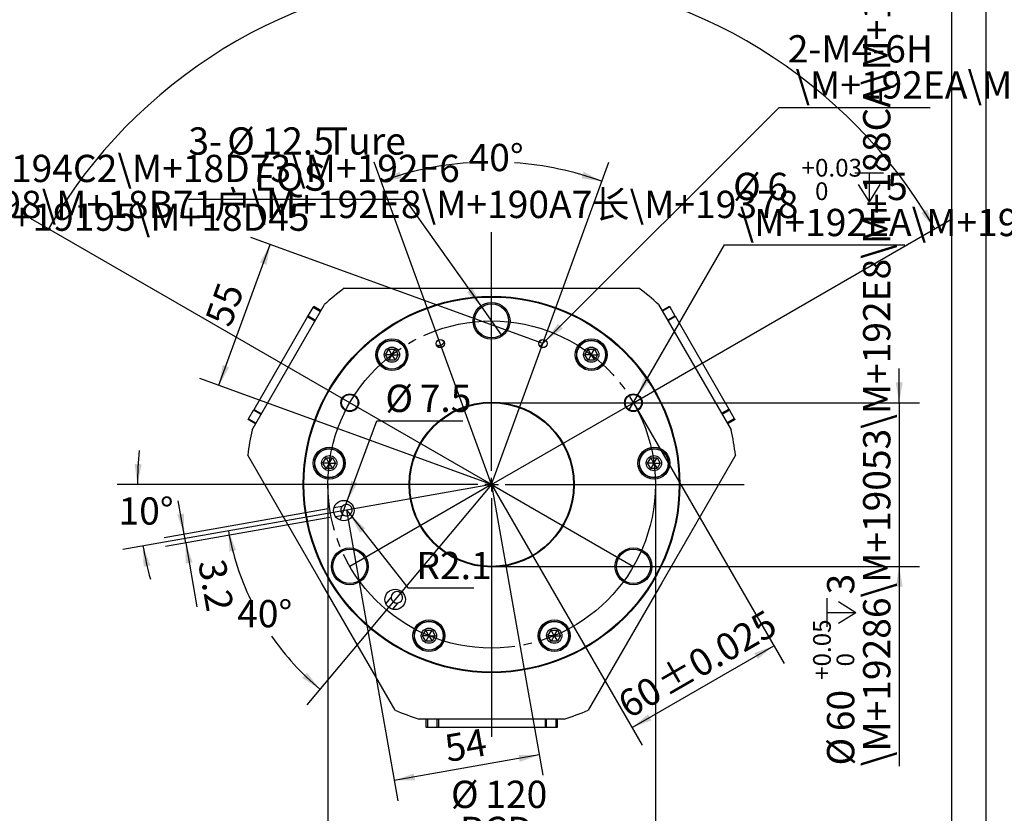
# Model space of a CAD drawing. Extents: x 0 to 865, y -1 to 746.
# Drawn here: x 278 to 423, y 69 to 186 of the extents above; entities that cross this region are included whole.
import ezdxf

# ---------------------------------------------------------------- set-up
doc = ezdxf.new("R2010")
doc.units = 0
doc.linetypes.add('SLD-中心线', pattern=[34.29, 30.48, -1.27, 1.27, -1.27])
doc.linetypes.add('SLD-实线', pattern=[0])
doc.layers.get('0').update_dxf_attribs({"linetype": 'CONTINUOUS'})
doc.layers.add('图框', color=179, linetype='SLD-实线')
doc.styles.add('SLDTEXTSTYLE0', font='锐字云字库细圆体GBK.TTF', dxfattribs={"bigfont": 'bigfont'})
doc.styles.add('SLDTEXTSTYLE1', font='锐字云字库细圆体GBK.TTF')
doc.dimstyles.new('SLDDIMSTYLE0', dxfattribs={"dimtxt": 4, "dimasz": 3, "dimexe": 0, "dimexo": 0.0625, "dimgap": 1, "dimtad": 2, "dimlfac": 2.5, "dimrnd": 1e-09, "dimzin": 12, "dimtxsty": 'SLDTEXTSTYLE1', "dimsah": 1, "dimcen": 0.09, "dimazin": 3, "dimtfac": 1, "dimtmove": 0, "dimatfit": 3, "dimtolj": 1, "dimtzin": 12})
doc.dimstyles.new('SLDDIMSTYLE1', dxfattribs={"dimtxt": 4, "dimasz": 3, "dimexe": 0, "dimexo": 0.0625, "dimgap": 1, "dimtad": 2, "dimlfac": 2.5, "dimrnd": 1e-09, "dimzin": 12, "dimtxsty": 'SLDTEXTSTYLE1', "dimsah": 1, "dimcen": 0.09, "dimazin": 3, "dimtfac": 1, "dimtofl": 0, "dimtmove": 0, "dimatfit": 3, "dimtolj": 1, "dimtzin": 12})
doc.dimstyles.new('SLDDIMSTYLE10', dxfattribs={"dimtxt": 4, "dimasz": 3, "dimexe": 0, "dimexo": 0.0625, "dimgap": 1, "dimtad": 0, "dimtih": 1, "dimtoh": 1, "dimlfac": 2.5, "dimrnd": 1e-09, "dimzin": 12, "dimtxsty": 'SLDTEXTSTYLE1', "dimblk1": 'NONE', "dimsah": 1, "dimcen": 0, "dimazin": 3, "dimtol": 1, "dimtp": 0.025, "dimtfac": 1, "dimtmove": 0, "dimatfit": 3, "dimtolj": 1})
doc.dimstyles.new('SLDDIMSTYLE11', dxfattribs={"dimtxt": 4, "dimasz": 3, "dimexe": 0, "dimexo": 0.0625, "dimgap": 1, "dimtad": 2, "dimlfac": 2.5, "dimrnd": 1e-09, "dimzin": 12, "dimtxsty": 'SLDTEXTSTYLE1', "dimsah": 1, "dimcen": 0.09, "dimazin": 3, "dimtol": 1, "dimtp": 0.05, "dimtfac": 1, "dimtmove": 0, "dimatfit": 3, "dimtolj": 1})
doc.dimstyles.new('SLDDIMSTYLE3', dxfattribs={"dimtxt": 4, "dimasz": 3, "dimexe": 0, "dimexo": 0.0625, "dimgap": 1, "dimtad": 0, "dimtih": 1, "dimtoh": 1, "dimlfac": 2.5, "dimrnd": 1e-09, "dimzin": 12, "dimtxsty": 'SLDTEXTSTYLE1', "dimblk1": 'NONE', "dimsah": 1, "dimcen": 0, "dimazin": 3, "dimtfac": 1, "dimtmove": 0, "dimatfit": 3, "dimtolj": 1, "dimtzin": 12})
doc.dimstyles.new('SLDDIMSTYLE6', dxfattribs={"dimtxt": 4, "dimasz": 3, "dimexe": 0, "dimexo": 0.0625, "dimgap": 1, "dimtad": 0, "dimtih": 1, "dimtoh": 1, "dimdec": 4, "dimlfac": 2.5, "dimzin": 12, "dimtxsty": 'SLDTEXTSTYLE1', "dimsah": 1, "dimcen": 0.09, "dimazin": 3, "dimtfac": 1, "dimtofl": 0, "dimtmove": 0, "dimatfit": 3, "dimtolj": 1, "dimtzin": 12})
doc.dimstyles.new('SLDDIMSTYLE7', dxfattribs={"dimtxt": 4, "dimasz": 3, "dimexe": 0, "dimexo": 0.0625, "dimgap": 1, "dimtad": 2, "dimdec": 3, "dimlfac": 2.5, "dimrnd": 1e-09, "dimzin": 12, "dimtxsty": 'SLDTEXTSTYLE1', "dimsah": 1, "dimcen": 0.09, "dimazin": 3, "dimtol": 1, "dimtp": 0.025, "dimtm": 0.025, "dimtfac": 1, "dimtdec": 3, "dimtofl": 0, "dimtmove": 0, "dimatfit": 3, "dimtolj": 1})
doc.dimstyles.new('SLDDIMSTYLE8', dxfattribs={"dimtxt": 4, "dimasz": 3, "dimexe": 0, "dimexo": 0.0625, "dimgap": 1, "dimtad": 0, "dimtih": 1, "dimtoh": 1, "dimlfac": 2.5, "dimrnd": 1e-09, "dimzin": 12, "dimtxsty": 'SLDTEXTSTYLE1', "dimblk1": 'NONE', "dimsah": 1, "dimcen": 0, "dimazin": 3, "dimtfac": 1, "dimtmove": 0, "dimatfit": 3, "dimtolj": 1, "dimtzin": 12})
doc.dimstyles.new('SLDDIMSTYLE9', dxfattribs={"dimtxt": 4, "dimasz": 3, "dimexe": 0, "dimexo": 0.0625, "dimgap": 1, "dimtad": 0, "dimtih": 1, "dimtoh": 1, "dimlfac": 2.5, "dimrnd": 1e-09, "dimzin": 12, "dimtxsty": 'SLDTEXTSTYLE1', "dimsah": 1, "dimcen": 0, "dimazin": 3, "dimtfac": 1, "dimtofl": 0, "dimtmove": 0, "dimatfit": 3, "dimtolj": 1, "dimtzin": 12})

# ---------------------------------------------------------------- blocks, each defined once
blk = doc.blocks.new('SW_SYMBOL_HOLE_DEPTH')
at = {"layer": '图框', "color": 0}
for p, q in [((0, 875), (800, 875)), ((400, 875), (400, 75)), ((100, 555), (400, 75)), ((700, 555), (400, 75))]:
    blk.add_line(p, q, dxfattribs=at)
blk = doc.blocks.new('_D_5')
at = {"layer": '图框'}
for p, q in [((137.34, 134.92), (142.95, 153.41)), ((142.95, 153.41), (179.08, 153.41)), ((136.55, 132.32), (137.34, 134.92))]:
    blk.add_line(p, q, dxfattribs=at)
blk.add_solid([(137.34, 134.92), (138.69, 137.64), (137.72, 137.94)], dxfattribs=at)
at = {"layer": '图框', "xscale": 0.005290909090909091, "yscale": 0.005290909090909091, "zscale": 0.005290909090909091}
blk.add_blockref('SW_SYMBOL_HOLE_DEPTH', (169.83, 159.34), dxfattribs=at)
at = {"layer": '图框', "char_height": 4, "attachment_point": 1}
for s, insert, style in [('3*2-M8-6H', (144.2, 163.98), 'SLDTEXTSTYLE1'), ('14', (174.59, 163.98), 'SLDTEXTSTYLE1'), ('\\M+1925B\\M+19594\\M+18EE8\\M+18E77\\M+188C0\\M+19195\\M+18D45', (145.35, 158.7), 'SLDTEXTSTYLE0')]:
    blk.add_mtext(s, dxfattribs=dict(at, insert=insert, style=style))
blk = doc.blocks.new('_NONE')
blk = doc.blocks.new('_D_9')
at = {"layer": '图框'}
for p, q in [((255.17, 143.5), (255.17, 158.27)), ((265.17, 145.78), (265.17, 158.27)), ((255.17, 155.27), (204.34, 155.27)), ((255.17, 155.27), (265.17, 155.27))]:
    blk.add_line(p, q, dxfattribs=at)
for centre, start, end in [((216.17, 160.56), 153.4349, 206.5651), ((236.91, 160.56), 333.4349, 26.5651)]:
    blk.add_arc(centre, 11.83, start, end, dxfattribs=at)
for points in [[(255.17, 155.27), (258.17, 154.77), (258.17, 155.78)], [(265.17, 155.27), (262.17, 155.78), (262.17, 154.77)]]:
    blk.add_solid(points, dxfattribs=at)
at = {"layer": '图框', "char_height": 4, "attachment_point": 1}
for s, insert, style in [('\\M+19084\\M+197BF\\M+194C2\\M+18D73\\M+192F6', (217.45, 165.85), 'SLDTEXTSTYLE0'), ('25', (212.35, 165.85), 'SLDTEXTSTYLE1'), ('\\M+189C2\\M+18DAA\\M+19098\\M+18B71户\\M+192E8\\M+190A7长\\M+19378', (205.59, 160.57), 'SLDTEXTSTYLE0')]:
    blk.add_mtext(s, dxfattribs=dict(at, insert=insert, style=style))
blk = doc.blocks.new('_D_14')
at = {"layer": '图框'}
for p, q in [((340, 138.16), (330.32, 164.77)), ((355.05, 138.16), (364.73, 164.77))]:
    blk.add_line(p, q, dxfattribs=at)
for start, end in [(94.0908, 110), (70, 85.9092)]:
    blk.add_arc((347.53, 117.49), 47.31, start, end, dxfattribs=at)
for points in [[(331.35, 161.95), (334.35, 162.4), (334.04, 163.37)], [(363.71, 161.95), (361.02, 163.37), (360.7, 162.4)]]:
    blk.add_solid(points, dxfattribs=at)
at = {"layer": '图框', "insert": (344.15, 167.45), "char_height": 4, "attachment_point": 1, "style": 'SLDTEXTSTYLE1'}
blk.add_mtext('40°', dxfattribs=at)
blk = doc.blocks.new('_D_15')
at = {"layer": '图框'}
for p, q in [((355.05, 138.16), (312.26, 153.74)), ((307.56, 132.04), (315.08, 152.71)), ((347.53, 117.49), (304.74, 133.06))]:
    blk.add_line(p, q, dxfattribs=at)
for points in [[(315.08, 152.71), (313.58, 150.07), (314.53, 149.72)], [(307.56, 132.04), (309.06, 134.68), (308.11, 135.03)]]:
    blk.add_solid(points, dxfattribs=at)
at = {"layer": '图框', "insert": (305.46, 141.74), "char_height": 4, "attachment_point": 1, "rotation": 70, "style": 'SLDTEXTSTYLE1'}
blk.add_mtext('55', dxfattribs=at)
blk = doc.blocks.new('_D_16')
at = {"layer": '图框'}
for p, q in [((326.74, 129.49), (279.96, 156.5)), ((368.31, 129.49), (415.1, 156.5))]:
    blk.add_line(p, q, dxfattribs=at)
for start, end in [(93.2348, 150), (30, 86.7652)]:
    blk.add_arc((347.53, 117.49), 75.02, start, end, dxfattribs=at)
for points in [[(282.56, 155), (284.54, 157.31), (283.67, 157.83)], [(412.5, 155), (411.38, 157.83), (410.51, 157.31)]]:
    blk.add_solid(points, dxfattribs=at)
at = {"layer": '图框', "insert": (343.29, 195.16), "char_height": 4, "attachment_point": 1, "style": 'SLDTEXTSTYLE1'}
blk.add_mtext('120°', dxfattribs=at)
blk = doc.blocks.new('_D_17')
at = {"layer": '图框'}
for p, q in [((368.31, 129.49), (390.39, 91.25)), ((347.53, 117.49), (369.61, 79.25)), ((368.11, 81.84), (388.89, 93.84))]:
    blk.add_line(p, q, dxfattribs=at)
for points in [[(388.89, 93.84), (386.04, 92.78), (386.55, 91.9)], [(368.11, 81.84), (370.96, 82.9), (370.45, 83.78)]]:
    blk.add_solid(points, dxfattribs=at)
at = {"layer": '图框', "char_height": 4, "attachment_point": 1, "rotation": 30, "style": 'SLDTEXTSTYLE1'}
for s, insert in [(' ±0.025', (370.13, 89.12)), ('60', (365.63, 86.52))]:
    blk.add_mtext(s, dxfattribs=dict(at, insert=insert))
blk = doc.blocks.new('_D_18')
at = {"layer": '图框'}
for p, q in [((326.26, 113.74), (306, 110.17)), ((333.64, 100.94), (320.42, 85.18))]:
    blk.add_line(p, q, dxfattribs=at)
for start, end in [(190, 205.6259), (214.5766, 230)]:
    blk.add_arc((347.53, 117.49), 39.17, start, end, dxfattribs=at)
for points in [[(308.95, 110.69), (309.09, 107.65), (310.08, 107.86)], [(322.35, 87.48), (320.47, 89.87), (319.78, 89.12)]]:
    blk.add_solid(points, dxfattribs=at)
at = {"layer": '图框', "insert": (310.23, 100.55), "char_height": 4, "attachment_point": 1, "style": 'SLDTEXTSTYLE1'}
blk.add_mtext('40°', dxfattribs=at)
blk = doc.blocks.new('_D_19')
at = {"layer": '图框'}
for p, q in [((347.53, 117.49), (355.04, 74.87)), ((326.26, 113.74), (333.77, 71.12)), ((354.52, 77.83), (333.25, 74.08))]:
    blk.add_line(p, q, dxfattribs=at)
for points in [[(354.52, 77.83), (351.48, 77.81), (351.65, 76.81)], [(333.25, 74.08), (336.29, 74.1), (336.11, 75.1)]]:
    blk.add_solid(points, dxfattribs=at)
at = {"layer": '图框', "insert": (340.39, 80.71), "char_height": 4, "attachment_point": 1, "rotation": 10, "style": 'SLDTEXTSTYLE1'}
blk.add_mtext('54', dxfattribs=at)
blk = doc.blocks.new('_D_20')
at = {"layer": '图框'}
for p, q in [((323.53, 117.49), (323.53, 60.47)), ((371.53, 117.49), (371.53, 60.47)), ((323.53, 63.47), (371.53, 63.47))]:
    blk.add_line(p, q, dxfattribs=at)
for points in [[(323.53, 63.47), (326.53, 62.96), (326.53, 63.98)], [(371.53, 63.47), (368.53, 63.98), (368.53, 62.96)]]:
    blk.add_solid(points, dxfattribs=at)
at = {"layer": '图框', "char_height": 4, "attachment_point": 1, "style": 'SLDTEXTSTYLE1'}
for s, insert in [('%%c', (341.57, 74.05)), ('120', (346.6, 74.05)), ('PCD', (342.89, 68.76))]:
    blk.add_mtext(s, dxfattribs=dict(at, insert=insert))
blk = doc.blocks.new('_D_21')
at = {"layer": '图框'}
for p, q in [((310.53, 117.49), (292.62, 117.49)), ((326.26, 113.74), (293.46, 107.96))]:
    blk.add_line(p, q, dxfattribs=at)
for start, end in [(174.4846, 180), (174.4846, 180), (190, 195.5154), (190, 195.5154)]:
    blk.add_arc((347.53, 117.49), 51.9, start, end, dxfattribs=at)
for points in [[(295.62, 117.49), (296.22, 120.47), (295.2, 120.5)], [(296.41, 108.48), (296.52, 105.44), (297.52, 105.64)]]:
    blk.add_solid(points, dxfattribs=at)
at = {"layer": '图框', "insert": (292.84, 115.61), "char_height": 4, "attachment_point": 1, "style": 'SLDTEXTSTYLE1'}
blk.add_mtext('10°', dxfattribs=at)
blk = doc.blocks.new('_D_22')
at = {"layer": '图框'}
for p, q in [((355.49, 138.6), (389.69, 172.81)), ((389.69, 172.81), (411.79, 172.81)), ((354.61, 137.73), (355.49, 138.6))]:
    blk.add_line(p, q, dxfattribs=at)
blk.add_solid([(355.49, 138.6), (357.97, 140.36), (357.25, 141.08)], dxfattribs=at)
at = {"layer": '图框', "char_height": 4, "attachment_point": 1}
for s, insert, style in [('2-M4-6H', (390.94, 183.39), 'SLDTEXTSTYLE1'), ('\\M+192EA\\M+19594\\M+19F83\\M+18CFB', (392.06, 178.1), 'SLDTEXTSTYLE0')]:
    blk.add_mtext(s, dxfattribs=dict(at, insert=insert, style=style))
blk = doc.blocks.new('_D_23')
at = {"layer": '图框'}
for p, q in [((334.89, 159.29), (303.08, 159.29)), ((346.08, 143.53), (334.89, 159.29)), ((348.97, 139.45), (346.08, 143.53))]:
    blk.add_line(p, q, dxfattribs=at)
blk.add_solid([(346.08, 143.53), (344.76, 146.27), (343.93, 145.68)], dxfattribs=at)
at = {"layer": '图框', "char_height": 4, "attachment_point": 1, "style": 'SLDTEXTSTYLE1'}
for s, insert in [('3-', (303.08, 169.87)), ('%%c', (308.77, 169.87)), ('12.5', (313.8, 169.87)), (' Ture', (322.02, 169.87)), ('EQS ', (312.72, 164.58))]:
    blk.add_mtext(s, dxfattribs=dict(at, insert=insert))
blk = doc.blocks.new('_D_24')
at = {"layer": '图框'}
for p, q in [((302.47, 110.19), (301.6, 115.12)), ((323.58, 113.92), (299.51, 109.67)), ((323.81, 112.66), (299.73, 108.41)), ((302.69, 108.93), (302.47, 110.19)), ((302.69, 108.93), (304.34, 99.56))]:
    blk.add_line(p, q, dxfattribs=at)
for points in [[(302.47, 110.19), (302.45, 113.24), (301.45, 113.06)], [(302.69, 108.93), (302.71, 105.89), (303.71, 106.07)]]:
    blk.add_solid(points, dxfattribs=at)
at = {"layer": '图框', "insert": (308.44, 106.79), "char_height": 4, "attachment_point": 1, "rotation": 280, "style": 'SLDTEXTSTYLE1'}
blk.add_mtext('3.2', dxfattribs=at)
blk = doc.blocks.new('_D_25')
at = {"layer": '图框'}
for p, q in [((326.26, 113.74), (326.78, 113.08)), ((326.78, 113.08), (335.25, 102.32)), ((335.25, 102.32), (344.94, 102.32))]:
    blk.add_line(p, q, dxfattribs=at)
blk.add_solid([(326.78, 113.08), (328.23, 110.41), (329.03, 111.04)], dxfattribs=at)
at = {"layer": '图框', "insert": (336.5, 107.61), "char_height": 4, "attachment_point": 1, "style": 'SLDTEXTSTYLE1'}
blk.add_mtext('R2.1', dxfattribs=at)
blk = doc.blocks.new('_D_26')
at = {"layer": '图框'}
for p, q in [((326.38, 115.08), (330.71, 126.84)), ((330.71, 126.84), (343.29, 126.84)), ((325.34, 112.26), (326.38, 115.08))]:
    blk.add_line(p, q, dxfattribs=at)
blk.add_solid([(326.38, 115.08), (327.89, 117.72), (326.94, 118.07)], dxfattribs=at)
at = {"layer": '图框', "char_height": 4, "attachment_point": 1, "style": 'SLDTEXTSTYLE1'}
for s, insert in [('%%c', (331.96, 132.13)), ('7.5', (336.99, 132.13))]:
    blk.add_mtext(s, dxfattribs=dict(at, insert=insert))
blk = doc.blocks.new('_D_27')
at = {"layer": '图框'}
for p, q in [((368.91, 130.53), (381.67, 152.63)), ((381.67, 152.63), (408.11, 152.63)), ((367.71, 128.45), (368.91, 130.53))]:
    blk.add_line(p, q, dxfattribs=at)
blk.add_solid([(368.91, 130.53), (370.85, 132.87), (369.97, 133.38)], dxfattribs=at)
at = {"layer": '图框', "xscale": 0.005290909090909091, "yscale": 0.005290909090909091, "zscale": 0.005290909090909091}
blk.add_blockref('SW_SYMBOL_HOLE_DEPTH', (400.75, 158.57), dxfattribs=at)
at = {"layer": '图框', "attachment_point": 1}
for s, insert, char_height, style in [('+', (392.94, 165.25), 2.6, 'SLDTEXTSTYLE1'), ('0.03', (394.93, 165.25), 2.6, 'SLDTEXTSTYLE1'), ('%%c', (382.92, 163.21), 4, 'SLDTEXTSTYLE1'), ('6', (387.95, 163.21), 4, 'SLDTEXTSTYLE1'), ('5', (405.51, 163.21), 4, 'SLDTEXTSTYLE1'), ('0', (394.93, 161.81), 2.6, 'SLDTEXTSTYLE1'), ('\\M+192EA\\M+19594\\M+192E8\\M+188CA\\M+18D45', (383.88, 157.92), 4, 'SLDTEXTSTYLE0')]:
    blk.add_mtext(s, dxfattribs=dict(at, insert=insert, char_height=char_height, style=style))
blk = doc.blocks.new('_D_28')
at = {"layer": '图框'}
for p, q in [((407.27, 129.49), (407.27, 134.49)), ((347.53, 129.49), (410.27, 129.49)), ((407.27, 129.49), (407.27, 105.49)), ((347.53, 105.49), (410.27, 105.49)), ((407.27, 105.49), (407.27, 76.18))]:
    blk.add_line(p, q, dxfattribs=at)
for points in [[(407.27, 129.49), (407.78, 132.49), (406.76, 132.49)], [(407.27, 105.49), (406.76, 102.49), (407.78, 102.49)]]:
    blk.add_solid(points, dxfattribs=at)
at = {"layer": '图框', "xscale": 0.005290909090909091, "yscale": 0.005290909090909091, "zscale": 0.005290909090909091, "rotation": 90.0000000000004}
blk.add_blockref('SW_SYMBOL_HOLE_DEPTH', (401.33, 96.61), dxfattribs=at)
at = {"layer": '图框', "attachment_point": 1, "rotation": 90}
for s, insert, char_height, style in [('\\M+19286\\M+19053\\M+192E8\\M+188CA\\M+192BC\\M+18C61', (401.98, 76.18), 4, 'SLDTEXTSTYLE0'), ('3', (396.69, 101.37), 4, 'SLDTEXTSTYLE1'), ('0.05', (394.65, 90.81), 2.6, 'SLDTEXTSTYLE1'), ('0', (398.09, 90.81), 2.6, 'SLDTEXTSTYLE1'), ('+', (394.65, 88.83), 2.6, 'SLDTEXTSTYLE1'), ('60', (396.69, 81.31), 4, 'SLDTEXTSTYLE1'), ('%%c', (396.69, 76.28), 4, 'SLDTEXTSTYLE1')]:
    blk.add_mtext(s, dxfattribs=dict(at, insert=insert, char_height=char_height, style=style))
blk = doc.blocks.new('SW_CENTERMARKSYMBOL_1')
at = {"layer": '图框', "color": 0}
for p, q in [((0, 2), (0, 37)), ((-2, 0), (-37, 0)), ((0, 0), (-1, 0)), ((0, 0), (0, 1)), ((0, 0), (0, -1)), ((0, 0), (1, 0)), ((2, 0), (37, 0)), ((0, -2), (0, -37))]:
    blk.add_line(p, q, dxfattribs=at)

msp = doc.modelspace()

# ---------------------------------------------------------------- linework, layer by layer
at = {"color": 7, "linetype": 'SLD-实线'}
for p, q in [((325.927288, 146.290237), (347.527288, 146.290237)), ((347.527288, 146.290237), (369.127288, 146.290237)), ((312.429414, 125.498937), (323.042613, 143.881537)), ((320.648754, 142.24617), (321.348754, 143.458606)), ((321.348754, 143.458606), (321.448754, 143.631811)), ((322.436014, 142.830876), (321.348754, 143.458606)), ((321.448754, 143.631811), (322.536014, 143.004081)), ((372.011962, 143.881537), (382.625161, 125.498937)), ((372.518561, 143.004081), (373.605822, 143.631811)), ((373.663557, 143.531811), (372.576297, 142.904081)), ((373.605822, 143.631811), (373.663557, 143.531811)), ((373.663557, 143.531811), (374.405822, 142.24617)), ((312.706489, 128.489764), (320.548754, 142.072965)), ((320.548754, 142.072965), (320.648754, 142.24617)), ((321.636014, 141.445235), (320.548754, 142.072965)), ((320.648754, 142.24617), (321.736014, 141.61844)), ((373.318561, 141.61844), (374.405822, 142.24617)), ((374.463557, 142.14617), (373.376297, 141.51844)), ((374.405822, 142.24617), (374.463557, 142.14617)), ((374.463557, 142.14617), (382.305822, 128.562969)), ((331.993253, 136.530717), (332.455133, 137.330717)), ((332.455133, 137.330717), (333.378894, 137.330717)), ((332.917013, 136.530717), (332.455133, 137.330717)), ((332.917013, 136.530717), (333.378894, 137.330717)), ((333.378894, 137.330717), (333.840774, 136.530717)), ((361.213801, 136.530717), (361.675682, 137.330717)), ((361.675682, 137.330717), (362.599442, 137.330717)), ((362.137562, 136.530717), (361.675682, 137.330717)), ((362.137562, 136.530717), (362.599442, 137.330717)), ((362.599442, 137.330717), (363.061322, 136.530717)), ((332.455133, 135.730717), (331.993253, 136.530717)), ((332.917013, 136.530717), (331.993253, 136.530717)), ((332.917013, 136.530717), (332.455133, 135.730717)), ((333.378894, 135.730717), (332.455133, 135.730717)), ((332.917013, 136.530717), (333.378894, 135.730717)), ((332.917013, 136.530717), (333.840774, 136.530717)), ((333.840774, 136.530717), (333.378894, 135.730717)), ((361.675682, 135.730717), (361.213801, 136.530717)), ((362.137562, 136.530717), (361.213801, 136.530717)), ((362.137562, 136.530717), (361.675682, 135.730717)), ((362.599442, 135.730717), (361.675682, 135.730717)), ((362.137562, 136.530717), (363.061322, 136.530717)), ((362.137562, 136.530717), (362.599442, 135.730717)), ((363.061322, 136.530717), (362.599442, 135.730717)), ((312.648754, 128.389764), (312.706489, 128.489764)), ((312.706489, 128.489764), (313.793749, 127.862034)), ((381.218561, 127.935239), (382.305822, 128.562969)), ((382.305822, 128.562969), (382.405822, 128.389764)), ((311.848754, 127.004123), (311.906489, 127.104123)), ((312.936014, 126.376393), (311.848754, 127.004123)), ((311.906489, 127.104123), (312.648754, 128.389764)), ((311.906489, 127.104123), (312.993749, 126.476393)), ((313.736014, 127.762034), (312.648754, 128.389764)), ((382.405822, 128.389764), (381.318561, 127.762034)), ((382.018561, 126.549598), (383.105822, 127.177328)), ((383.205822, 127.004123), (382.118561, 126.376393)), ((382.405822, 128.389764), (383.105822, 127.177328)), ((383.105822, 127.177328), (383.205822, 127.004123)), ((322.585756, 103.090237), (311.785756, 121.796386)), ((322.80885, 120.622866), (323.270731, 121.422866)), ((323.270731, 121.422866), (324.194491, 121.422866)), ((323.732611, 120.622866), (323.270731, 121.422866)), ((323.732611, 120.622866), (324.194491, 121.422866)), ((324.194491, 121.422866), (324.656371, 120.622866)), ((370.398204, 120.622866), (370.860084, 121.422866)), ((370.860084, 121.422866), (371.783844, 121.422866)), ((371.321964, 120.622866), (370.860084, 121.422866)), ((371.321964, 120.622866), (371.783844, 121.422866)), ((371.783844, 121.422866), (372.245725, 120.622866)), ((383.268819, 121.796386), (372.468819, 103.090237)), ((323.270731, 119.822866), (322.80885, 120.622866)), ((323.732611, 120.622866), (322.80885, 120.622866)), ((323.732611, 120.622866), (323.270731, 119.822866)), ((324.194491, 119.822866), (323.270731, 119.822866)), ((323.732611, 120.622866), (324.194491, 119.822866)), ((323.732611, 120.622866), (324.656371, 120.622866)), ((324.656371, 120.622866), (324.194491, 119.822866)), ((370.860084, 119.822866), (370.398204, 120.622866)), ((371.321964, 120.622866), (370.398204, 120.622866)), ((371.321964, 120.622866), (370.860084, 119.822866)), ((371.783844, 119.822866), (370.860084, 119.822866)), ((371.321964, 120.622866), (371.783844, 119.822866)), ((371.321964, 120.622866), (372.245725, 120.622866)), ((372.245725, 120.622866), (371.783844, 119.822866)), ((325.608512, 114.275239), (324.414379, 114.064681)), ((324.636648, 112.804127), (325.830782, 113.014685)), ((373.302461, 107.574146), (373.247789, 107.479452)), ((373.302461, 107.574146), (373.29506, 107.601765)), ((333.385756, 84.384088), (322.585756, 103.090237)), ((372.468819, 103.090237), (361.668819, 84.384088)), ((332.023677, 100.009417), (332.803093, 100.938288)), ((333.783629, 100.11552), (333.004214, 99.186649)), ((369.002461, 100.126328), (368.974842, 100.118928)), ((369.057132, 100.221022), (369.002461, 100.126328)), ((337.419125, 95.317128), (337.881005, 96.117128)), ((337.881005, 94.517128), (337.419125, 95.317128)), ((338.342885, 95.317128), (337.419125, 95.317128)), ((337.881005, 96.117128), (338.804765, 96.117128)), ((338.342885, 95.317128), (337.881005, 96.117128)), ((338.342885, 95.317128), (337.881005, 94.517128)), ((338.342885, 95.317128), (338.804765, 96.117128)), ((338.342885, 95.317128), (338.804765, 94.517128)), ((338.342885, 95.317128), (339.266646, 95.317128)), ((338.804765, 96.117128), (339.266646, 95.317128)), ((339.266646, 95.317128), (338.804765, 94.517128)), ((355.78793, 95.317128), (356.24981, 96.117128)), ((356.24981, 94.517128), (355.78793, 95.317128)), ((356.71169, 95.317128), (355.78793, 95.317128)), ((356.24981, 96.117128), (357.17357, 96.117128)), ((356.71169, 95.317128), (356.24981, 96.117128)), ((356.71169, 95.317128), (356.24981, 94.517128)), ((356.71169, 95.317128), (357.17357, 96.117128)), ((356.71169, 95.317128), (357.17357, 94.517128)), ((356.71169, 95.317128), (357.63545, 95.317128)), ((357.17357, 96.117128), (357.63545, 95.317128)), ((357.63545, 95.317128), (357.17357, 94.517128)), ((338.804765, 94.517128), (337.881005, 94.517128)), ((357.17357, 94.517128), (356.24981, 94.517128)), ((358.140487, 83.090237), (336.914088, 83.090237)), ((337.927288, 81.834777), (337.927288, 83.090237)), ((338.127288, 83.090237), (338.127288, 81.834777)), ((339.527288, 81.834777), (339.527288, 83.090237)), ((339.727288, 83.090237), (339.727288, 81.834777)), ((355.411818, 81.834777), (355.411818, 83.090237)), ((355.527288, 83.090237), (355.527288, 81.834777)), ((357.011818, 81.834777), (357.011818, 83.090237)), ((357.127288, 83.090237), (357.127288, 81.834777)), ((338.127288, 81.834777), (337.927288, 81.834777)), ((339.527288, 81.834777), (338.127288, 81.834777)), ((339.727288, 81.834777), (339.527288, 81.834777)), ((355.411818, 81.834777), (339.727288, 81.834777)), ((355.527288, 81.834777), (355.411818, 81.834777)), ((357.011818, 81.834777), (355.527288, 81.834777)), ((357.127288, 81.834777), (357.011818, 81.834777))]:
    msp.add_line(p, q, dxfattribs=at)
for centre, radius in [((347.527288, 117.490237), 27.6), ((347.527288, 117.490237), 27.5), ((347.527288, 141.490237), 2.7), ((347.527288, 141.490237), 2.5), ((332.917013, 136.530717), 2.34), ((332.917013, 136.530717), 2.14), ((332.917013, 136.530717), 2.1), ((340.002844, 138.163475), 0.618031), ((340.002844, 138.163475), 0.6), ((355.051731, 138.163475), 0.618031), ((355.051731, 138.163475), 0.6), ((362.137562, 136.530717), 2.34), ((362.137562, 136.530717), 2.14), ((362.137562, 136.530717), 2.1), ((332.917013, 136.530717), 1.116), ((362.137562, 136.530717), 1.116), ((326.742678, 129.490237), 1.3), ((326.742678, 129.490237), 1.2), ((368.311897, 129.490237), 1.3), ((368.311897, 129.490237), 1.2), ((347.527288, 117.490237), 12.1), ((347.527288, 117.490237), 12), ((323.732611, 120.622866), 2.34), ((323.732611, 120.622866), 2.14), ((323.732611, 120.622866), 2.1), ((371.321964, 120.622866), 2.34), ((371.321964, 120.622866), 2.14), ((371.321964, 120.622866), 2.1), ((323.732611, 120.622866), 1.116), ((371.321964, 120.622866), 1.116), ((325.861517, 113.669977), 1.5), ((326.742678, 105.490237), 2.7), ((326.742678, 105.490237), 2.5), ((368.311897, 105.490237), 2.7), ((368.311897, 105.490237), 2.5), ((333.38596, 100.637259), 1.5), ((338.342885, 95.317128), 2.34), ((338.342885, 95.317128), 2.14), ((338.342885, 95.317128), 2.1), ((356.71169, 95.317128), 2.34), ((356.71169, 95.317128), 2.14), ((356.71169, 95.317128), 2.1), ((338.342885, 95.317128), 1.116), ((356.71169, 95.317128), 1.116)]:
    msp.add_circle(centre, radius, dxfattribs=at)
for centre, radius, start, end in [((347.527288, 117.490237), 36, 126.86989765, 132.85379), ((347.527288, 117.490237), 36, 47.14621, 53.13010235), ((347.527288, 117.490237), 36, 167.14621, 173.13010235), ((347.527288, 117.490237), 36, 6.86989765, 12.85379), ((326.25544, 113.739437), 0.84, 239.63240646, 140.36759354), ((333.643075, 100.943677), 0.84, 279.63240646, 180.36759354), ((347.527288, 117.490237), 36, 246.86989765, 252.85379), ((347.527288, 117.490237), 36, 287.14621, 293.13010235)]:
    msp.add_arc(centre, radius, start, end, dxfattribs=at)
for points, knots in [([(339.445165, 137.942129), (339.495057, 137.931225), (339.569998, 137.914847), (339.67324, 137.897525), (339.758521, 137.88657), (339.852973, 137.880401), (339.948496, 137.884342), (340.036925, 137.900214), (340.114613, 137.925809), (340.18814, 137.96257), (340.252192, 138.005726), (340.308492, 138.052068), (340.375179, 138.115111), (340.443065, 138.19013), (340.513069, 138.275256), (340.552565, 138.326659), (340.57233, 138.352383)], [0, 0, 0, 0, 0.1228756381, 0.184568837, 0.2464174755, 0.3223586134, 0.3995709652, 0.4577375042, 0.5175326167, 0.5757361595, 0.6354679027, 0.6867715513, 0.7385058876, 0.8437985006, 0.9218326167, 1, 1, 1, 1]), ([(325.608512, 114.275239), (325.608231, 114.2749), (325.607665, 114.274219), (325.603127, 114.268696), (325.596028, 114.259856), (325.585911, 114.246831), (325.572991, 114.229405), (325.557511, 114.207172), (325.5407, 114.181145), (325.523221, 114.151604), (325.505701, 114.118884), (325.488552, 114.083014), (325.472156, 114.043911), (325.457341, 114.002676), (325.444442, 113.959765), (325.433609, 113.915289), (325.424881, 113.868175), (325.417333, 113.807991), (325.414582, 113.747759), (325.416587, 113.688999), (325.420499, 113.642201), (325.42554, 113.610373), (325.428202, 113.593572)], [0, 0, 0, 0, 0.0410800299, 0.0826036446, 0.1254242207, 0.1686344633, 0.2187599522, 0.2692943472, 0.3209009627, 0.3728098139, 0.4244172741, 0.4762828583, 0.528958805, 0.5819262711, 0.6311674097, 0.6806941043, 0.7312048956, 0.7821007453, 0.8660067116, 0.9085634847, 0.9517349144, 1, 1, 1, 1]), ([(325.428202, 113.593572), (325.431092, 113.57857), (325.436896, 113.548444), (325.448772, 113.503746), (325.462963, 113.459588), (325.479328, 113.41707), (325.497409, 113.376652), (325.516986, 113.338321), (325.538136, 113.301643), (325.561075, 113.266099), (325.585531, 113.232081), (325.611353, 113.19971), (325.637778, 113.169692), (325.665994, 113.140514), (325.695526, 113.112812), (325.725832, 113.087055), (325.754661, 113.064738), (325.777736, 113.048355), (325.800155, 113.033368), (325.815695, 113.02368), (325.828124, 113.016228), (325.829743, 113.015287), (325.830782, 113.014685)], [0, 0, 0, 0, 0.04335628255, 0.08706504225, 0.13185935861, 0.17701210411, 0.22036047818, 0.26398710333, 0.30841752608, 0.35309555988, 0.40064930227, 0.44845177346, 0.49697044758, 0.54571387464, 0.60299993706, 0.6606415359, 0.71947543319, 0.77879043672, 0.81656848545, 0.89270925606, 0.93122253288, 1, 1, 1, 1]), ([(332.803093, 100.938288), (332.803094, 100.936481), (332.803098, 100.932791), (332.803779, 100.902735), (332.807118, 100.854792), (332.816236, 100.789858), (332.833573, 100.714416), (332.860706, 100.633614), (332.899177, 100.549799), (332.946529, 100.471104), (333.002453, 100.398112), (333.054641, 100.342421), (333.090307, 100.311368), (333.103134, 100.3002)], [0, 0, 0, 0, 0.0825571798, 0.1685593953, 0.2691980771, 0.3727190443, 0.4762069938, 0.5818576026, 0.6806284723, 0.7820147525, 0.8656945918, 0.951697951, 1, 1, 1, 1]), ([(333.103134, 100.3002), (333.127262, 100.281233), (333.176317, 100.242672), (333.25533, 100.196848), (333.335735, 100.160328), (333.416818, 100.133263), (333.497634, 100.115024), (333.579937, 100.104717), (333.644872, 100.10303), (333.693135, 100.104932), (333.72817, 100.107771), (333.758578, 100.111499), (333.779777, 100.114851), (333.782395, 100.115306), (333.783629, 100.11552)], [0, 0, 0, 0, 0.0870272178, 0.1769372662, 0.2638936552, 0.3529923941, 0.4483421658, 0.5456044597, 0.6605087741, 0.7193764344, 0.778725477, 0.8540448774, 0.9311830636, 1, 1, 1, 1])]:
    msp.add_open_spline(points, degree=3, knots=knots, dxfattribs=at)
at = {"layer": '图框', "color": 7}
for p, q in [((420, 0), (420, 297.000003)), ((415.000005, 4.984686), (415.000005, 291.984689))]:
    msp.add_line(p, q, dxfattribs=at)
at = {"layer": '图框'}
for q in [(340.002844, 138.163475), (355.051731, 138.163475), (326.742678, 129.490237), (368.311897, 129.490237), (326.25544, 113.739437), (326.742678, 105.490237), (333.643075, 100.943677), (368.311897, 105.490237)]:
    msp.add_line((347.527288, 117.490237), q, dxfattribs=at)
at = {"layer": '图框', "linetype": 'SLD-中心线'}
msp.add_circle((347.527288, 117.490237), 24, dxfattribs=at)

# ---------------------------------------------------------------- block references
at = {"layer": '图框'}
msp.add_blockref('SW_CENTERMARKSYMBOL_1', (347.527288, 117.490237), dxfattribs=at)

# ---------------------------------------------------------------- dimensions: what is measured, and where the dimension line sits
dim = msp.add_linear_dim(base=(407.268819, 105.490237), p1=(347.527288, 129.490237), p2=(347.527288, 105.490237), angle=90, text='%%c<>{\\fGDT;x}3\\P中心定位直径', dimstyle='SLDDIMSTYLE11', dxfattribs=at)
dim.commit()
dim.dimension.update_dxf_attribs({"geometry": '_D_28', "text_midpoint": (407.268819, 90.146344), "dimtype": 160})
for base, line1, line2, picture, middle in [((386.857245, 181.376701), ((368.311897, 129.490237), (347.527288, 117.490237)), ((326.742678, 129.490237), (347.527288, 117.490237)), '_D_16', (347.527288, 192.512406)), ((357.400393, 163.75928), ((355.051731, 138.163475), (347.527288, 117.490237)), ((340.002844, 138.163475), (347.527288, 117.490237)), '_D_14', (347.527288, 164.80094)), ((295.683967, 119.987454), ((310.527288, 117.490237), (384.527288, 117.490237)), ((326.25544, 113.739437), (347.527288, 117.490237)), '_D_21', (295.821367, 112.966555)), ((310.232467, 105.506895), ((326.25544, 113.739437), (347.527288, 117.490237)), ((333.643075, 100.943677), (347.527288, 117.490237)), '_D_18', (313.602693, 97.903864))]:
    dim = msp.add_angular_dim_2l(base=base, line1=line1, line2=line2, dimstyle='SLDDIMSTYLE6', dxfattribs=at)
    dim.commit()
    dim.dimension.update_dxf_attribs({"geometry": picture, "text_midpoint": middle, "dimtype": 162})
for p1, p2, text, picture, middle in [((354.614717, 137.726461), (355.488745, 138.600489), '2-M4-6H\\P底部气口', '_D_22', (401.366288, 178.094698)), ((136.545192, 132.316677), (137.33575, 134.919257), '3*2-M8-6H{\\fGDT;x}14\\P端部手指安装孔', '_D_5', (161.642083, 158.799464))]:
    dim = msp.add_diameter_dim_2p(p1=p1, p2=p2, text=text, dimstyle='SLDDIMSTYLE3', override={"dimpost": '<>'}, dxfattribs=at)
    dim.commit()
    dim.dimension.update_dxf_attribs({"geometry": picture, "text_midpoint": middle, "dimtype": 163})
for p1, p2, text, dimstyle, picture, middle in [((348.974312, 139.451581), (346.080263, 143.528894), '3-<> Ture\\PEQS ', 'SLDDIMSTYLE8', '_D_23', (318.358899, 165.332515)), ((367.711897, 128.451007), (368.911897, 130.529468), '<>{\\fGDT;x}5\\P底部定位孔', 'SLDDIMSTYLE10', '_D_27', (395.517898, 158.940189))]:
    dim = msp.add_diameter_dim_2p(p1=p1, p2=p2, text=text, dimstyle=dimstyle, dxfattribs=at)
    dim.commit()
    dim.dimension.update_dxf_attribs({"geometry": picture, "text_midpoint": middle, "dimtype": 163})
for base, p1, p2, text, picture, middle in [((265.167768, 155.274916), (255.167768, 143.502866), (265.167768, 145.784573), '(<>推料板行程\\P可根据客户定制长度)', '_D_9', (226.539865, 155.274916)), ((371.527288, 63.470952), (323.527288, 117.490237), (371.527288, 117.490237), '%%c<>\\PPCD', '_D_20', (347.527288, 63.470952))]:
    dim = msp.add_linear_dim(base=base, p1=p1, p2=p2, text=text, dimstyle='SLDDIMSTYLE1', dxfattribs=at)
    dim.commit()
    dim.dimension.update_dxf_attribs({"geometry": picture, "text_midpoint": middle, "dimtype": 160})
for base, p1, p2, angle, dimstyle, picture, middle in [((315.081615, 152.711407), (347.527288, 117.490237), (355.051731, 138.163475), 70, 'SLDDIMSTYLE1', '_D_15', (311.319393, 142.374789)), ((388.891875, 93.844669), (347.527288, 117.490237), (368.311897, 129.490237), 30, 'SLDDIMSTYLE7', '_D_17', (378.499571, 87.844669)), ((333.248788, 74.078188), (347.527288, 117.490237), (326.25544, 113.739437), 10, 'SLDDIMSTYLE1', '_D_19', (343.884712, 75.953588)), ((302.466587, 110.194693), (323.806075, 112.657674), (323.583805, 113.918228), 280, 'SLDDIMSTYLE0', '_D_24', (303.785756, 102.713316))]:
    dim = msp.add_linear_dim(base=base, p1=p1, p2=p2, angle=angle, dimstyle=dimstyle, dxfattribs=at)
    dim.commit()
    dim.dimension.update_dxf_attribs({"geometry": picture, "text_midpoint": middle, "dimtype": 160})
dim = msp.add_diameter_dim_2p(p1=(325.342988, 112.262452), p2=(326.380046, 115.077503), dimstyle='SLDDIMSTYLE8', dxfattribs=at)
dim.commit()
dim.dimension.update_dxf_attribs({"geometry": '_D_26', "text_midpoint": (337.627396, 130.231924), "dimtype": 163})
dim = msp.add_radius_dim(center=(326.25544, 113.739437), mpoint=(326.775412, 113.079717), dimstyle='SLDDIMSTYLE9', dxfattribs=at)
dim.commit()
dim.dimension.update_dxf_attribs({"geometry": '_D_25', "text_midpoint": (340.720095, 104.96759), "dimtype": 164})

doc.saveas('drawing.dxf')
